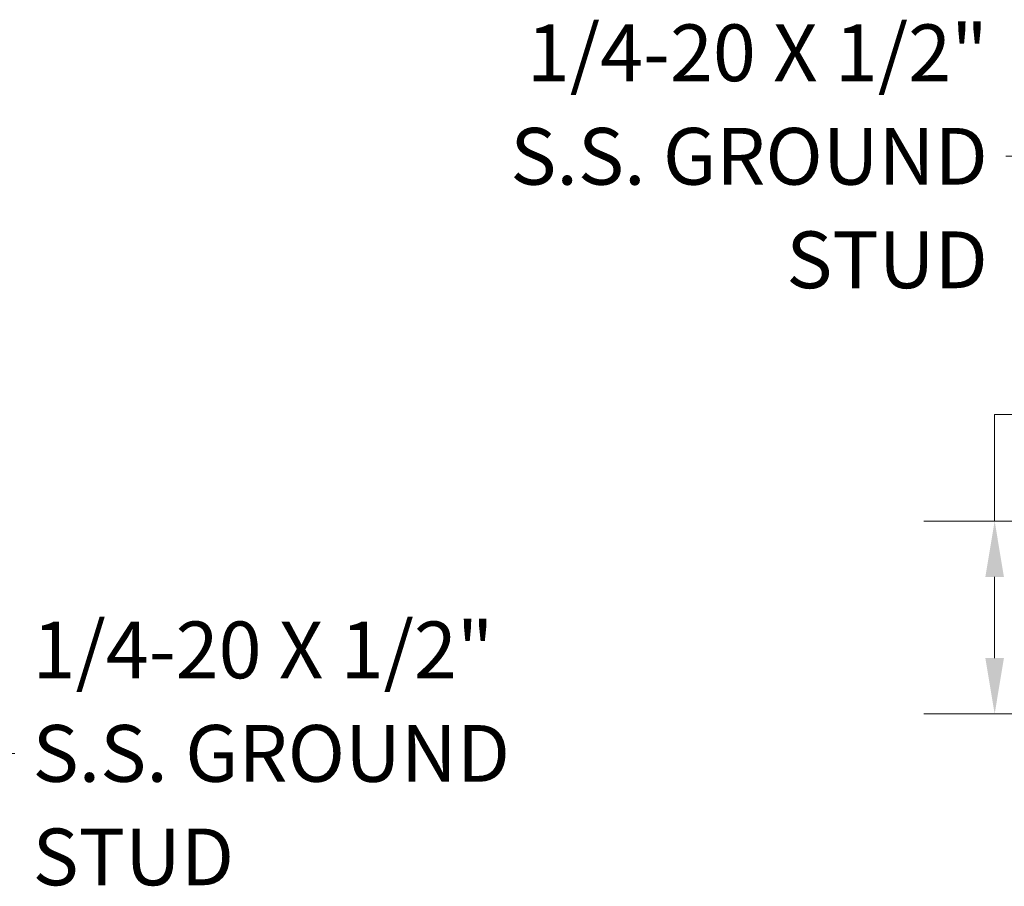
# Model space of a CAD drawing. Units: inches. Extents: x 9 to 147, y 3 to 89.
# Drawn here: x 23 to 39, y 50 to 63 of the extents above; entities that cross this region are included whole.
import ezdxf

# ---------------------------------------------------------------- set-up
doc = ezdxf.new("R2010")
doc.units = ezdxf.units.IN
doc.header["$LTSCALE"] = 9
doc.header["$MEASUREMENT"] = 0
doc.layers.add('Dimension (ANSI)', color=7, linetype='Continuous', lineweight=5)
doc.layers.add('Symbol (ANSI)', color=7, linetype='Continuous', lineweight=5)
doc.styles.add('ROMANS', font='romans.shx')
doc.dimstyles.new('Default (ANSI)', dxfattribs={"dimscale": 9, "dimtxt": 0.1, "dimasz": 0.098425, "dimexe": 0.125, "dimexo": 0.0625, "dimgap": 0.031496, "dimtad": 0, "dimtih": 1, "dimtoh": 1, "dimrnd": 1e-08, "dimzin": 0, "dimdsep": 46, "dimtxsty": 'ROMANS', "dimcen": 0.09, "dimdle": 0.393701, "dimclrd": 256, "dimclre": 256, "dimclrt": 256, "dimadec": 0, "dimazin": 0, "dimtfac": 1, "dimtofl": 0, "dimtmove": 0, "dimatfit": 3, "dimfxl": 1, "dimtolj": 1, "dimtzin": 0, "dimlwd": -1, "dimlwe": -1, "dimarcsym": 0})
doc.dimstyles.new('Default (ANSI)$7', dxfattribs={"dimscale": 9, "dimtxt": 0.1, "dimasz": 0.098425, "dimexe": 0.125, "dimexo": 0.0625, "dimgap": 0.031496, "dimtad": 0, "dimtih": 1, "dimtoh": 1, "dimrnd": 1e-08, "dimzin": 0, "dimdsep": 46, "dimtxsty": 'ROMANS', "dimcen": 0.09, "dimdle": 0.393701, "dimclrd": 256, "dimclre": 256, "dimclrt": 256, "dimadec": 0, "dimazin": 0, "dimtfac": 1, "dimtofl": 0, "dimtmove": 0, "dimatfit": 3, "dimfxl": 1, "dimtolj": 1, "dimtzin": 0, "dimlwd": -1, "dimlwe": -1, "dimarcsym": 0})

# ---------------------------------------------------------------- blocks, each defined once
blk = doc.blocks.new('*D5')
at = {"layer": 'Defpoints', "color": 0, "transparency": 16777216}
for p in [(47.665, 55.518), (38.538, 52.459), (44.666, 52.459)]:
    blk.add_point(p, dxfattribs=at)
at = {"layer": 'Dimension (ANSI)', "transparency": 16777216}
for p, q in [((38.538, 55.518), (38.538, 57.205)), ((38.538, 57.205), (39.423, 57.205)), ((47.103, 55.518), (37.413, 55.518)), ((38.538, 53.345), (38.538, 54.632)), ((44.103, 52.459), (37.413, 52.459))]:
    blk.add_line(p, q, dxfattribs=at)
for points in [[(38.39, 54.632), (38.685, 54.632), (38.538, 55.518)], [(38.39, 53.345), (38.685, 53.345), (38.538, 52.459)]]:
    blk.add_solid(points, dxfattribs=at)
at = {"layer": 'Dimension (ANSI)', "transparency": 16777216, "insert": (41.207, 57.205), "char_height": 0.9, "attachment_point": 5, "style": 'ROMANS'}
blk.add_mtext('\\A1;(3.1)', dxfattribs=at)

msp = doc.modelspace()

# ---------------------------------------------------------------- texts
at = {"layer": 'Symbol (ANSI)', "char_height": 0.9, "width": 11.6417738, "line_spacing_factor": 1.093904, "style": 'ROMANS'}
for s, insert, attachment_point in [('{\\fRomanS|b0|i0;\\H0.9000;1/4-20 X 1/2"\\PS.S. GROUND\\PSTUD}', (38.42934, 61.3012), 6), ('{\\fRomanS|b0|i0;\\H0.9000;1/4-20 X 1/2"\\P\\fromans|b0|i0;\\H0.9000;S.S. GROUND\\PSTUD}', (23.2745, 51.83331), 4)]:
    msp.add_mtext(s, dxfattribs=dict(at, insert=insert, attachment_point=attachment_point))

# ---------------------------------------------------------------- dimensions: what is measured, and where the dimension line sits
at = {"layer": 'Dimension (ANSI)'}
dim = msp.add_linear_dim(base=(38.53767, 52.45873), p1=(47.66522, 55.51773), p2=(44.66592, 52.45873), angle=90, text='(<>)', dimstyle='Default (ANSI)', override={"dimgap": 0.031496, "dimdec": 1, "dimtol": 0, "dimlim": 0, "dimtp": 0, "dimtm": 0, "dimtdec": 1, "dimatfit": 2}, dxfattribs=at)
dim.commit()
dim.dimension.update_dxf_attribs({"geometry": '*D5', "text_midpoint": (41.20696, 57.20545), "dimtype": 160})

# ---------------------------------------------------------------- leaders
at = {"layer": 'Symbol (ANSI)', "annotation_type": 0, "has_hookline": 1, "text_width": 11.18141}
for points, hookline_direction in [([(47.54556, 55.63637), (39.59863, 61.3012), (38.71281, 61.3012)], 1), ([(16.96081, 55.20479), (22.10521, 51.83331), (22.99103, 51.83331)], 0)]:
    msp.add_leader(points, dimstyle='Default (ANSI)$7', override={"dimtad": 0}, dxfattribs=dict(at, hookline_direction=hookline_direction))

doc.saveas('drawing.dxf')
